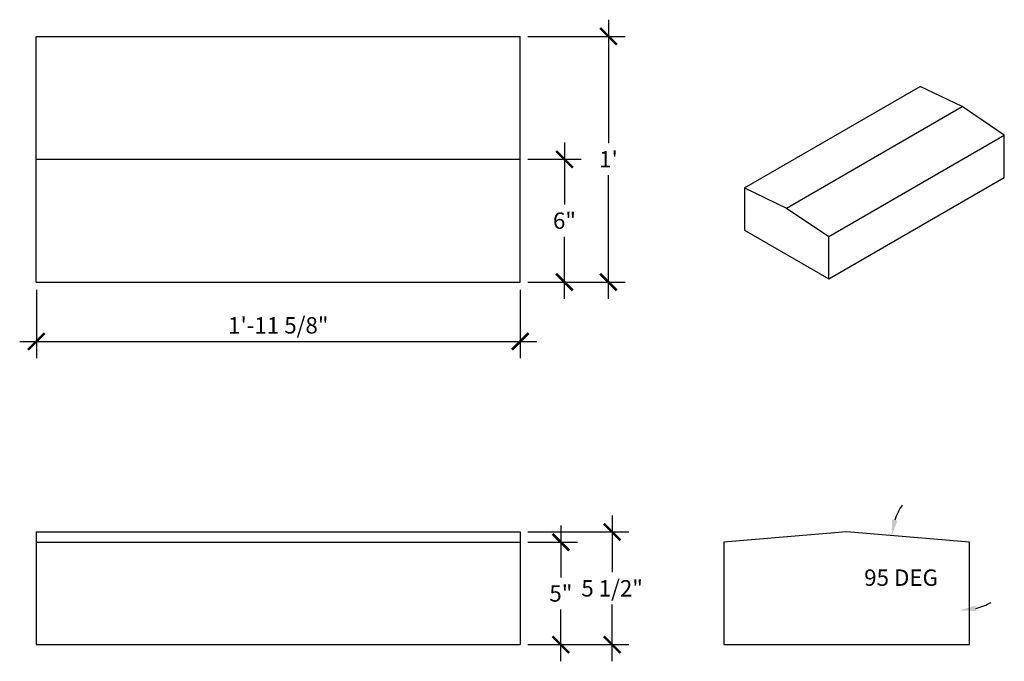
# Model space of a CAD drawing. Extents: x -102.7 to -54.6, y 159.6 to 190.9.
import ezdxf

# ---------------------------------------------------------------- set-up
doc = ezdxf.new("R2010")
doc.units = 0
doc.header["$MEASUREMENT"] = 0
doc.layers.get('0').update_dxf_attribs({"linetype": 'CONTINUOUS'})
doc.layers.get('DEFPOINTS').update_dxf_attribs({"linetype": 'CONTINUOUS'})
doc.layers.add('DIM', color=252, linetype='CONTINUOUS')
doc.layers.add('OBJECT', color=7, linetype='CONTINUOUS')
doc.styles.add('TECHNICAL', font='txt')
doc.dimstyles.new('1_8', dxfattribs={"dimscale": 0, "dimtxt": 0.8, "dimasz": 0.8125, "dimexe": 0.8125, "dimexo": 0.375, "dimgap": 0.375, "dimtad": 1, "dimtih": 1, "dimtoh": 1, "dimdec": 4, "dimzin": 0, "dimdsep": 46, "dimlunit": 4, "dimtxsty": 'TECHNICAL', "dimblk1": 'ARCHTICK', "dimblk2": 'ARCHTICK', "dimsah": 1, "dimcen": 0.0625, "dimdle": 0.8125, "dimadec": 0, "dimazin": 0, "dimtfac": 1, "dimtdec": 4, "dimtofl": 0, "dimtmove": 0, "dimatfit": 3, "dimldrblk": 'ARCHTICK', "dimfxl": 0, "dimfrac": 2, "dimtolj": 1, "dimtzin": 0, "dimarcsym": 0})

# ---------------------------------------------------------------- blocks, each defined once
blk = doc.blocks.new('*D9')
at = {"color": 0, "linetype": 'ByBlock'}
for start, end in [(146.9737, 161.002), (284.0283, 298.0566)]:
    blk.add_arc((-111.152, 165.393), 3.327, start, end, dxfattribs=at)
for points in [[(-114.165, 166.447), (-114.43, 166.504), (-114.466, 165.681)], [(-110.329, 162.031), (-110.362, 162.299), (-111.152, 162.066)]]:
    blk.add_solid(points, dxfattribs=at)
at = {"layer": 'DEFPOINTS', "color": 0, "linetype": 'ByBlock'}
for p in [(-116.902, 165.893), (-111.152, 165.393), (-111.152, 165.393), (-112.898, 162.561), (-111.152, 160.393)]:
    blk.add_point(p, dxfattribs=at)
at = {"color": 0, "linetype": 'ByBlock', "insert": (-113.994, 163.664), "char_height": 0.8, "attachment_point": 5, "style": 'TECHNICAL'}
blk.add_mtext('\\A1;95 DEG', dxfattribs=at)
blk = doc.blocks.new('_ARCHTICK')
at = {"color": 0, "linetype": 'ByBlock', "const_width": 0.15}
blk.add_lwpolyline([(-0.5, -0.5), (0.5, 0.5)], dxfattribs=at)
blk = doc.blocks.new('*D10')
at = {"color": 0, "linetype": 'ByBlock'}
for p, q in [((-73.74, 166.705), (-73.74, 163.928)), ((-77.854, 165.893), (-72.927, 165.893)), ((-73.74, 159.58), (-73.74, 162.357)), ((-77.854, 160.393), (-72.927, 160.393))]:
    blk.add_line(p, q, dxfattribs=at)
at = {"layer": 'DEFPOINTS', "color": 0, "linetype": 'ByBlock'}
for p in [(-78.229, 165.893), (-78.229, 160.393), (-73.74, 160.393)]:
    blk.add_point(p, dxfattribs=at)
at = {"color": 0, "linetype": 'ByBlock', "xscale": 0.8125, "yscale": 0.8125, "zscale": 0.8125}
for p, rotation in [((-73.74, 165.893), 90), ((-73.74, 160.393), 270)]:
    blk.add_blockref('_ARCHTICK', p, dxfattribs=dict(at, rotation=rotation))
at = {"color": 0, "linetype": 'ByBlock', "insert": (-73.74, 163.143), "char_height": 0.8, "attachment_point": 5, "style": 'TECHNICAL'}
blk.add_mtext('\\A1;5 1/2"', dxfattribs=at)
blk = doc.blocks.new('*D11')
at = {"color": 0, "linetype": 'ByBlock'}
for p, q in [((-76.243, 166.205), (-76.243, 163.677)), ((-77.854, 165.393), (-75.431, 165.393)), ((-76.243, 159.58), (-76.243, 162.108)), ((-77.854, 160.393), (-75.431, 160.393))]:
    blk.add_line(p, q, dxfattribs=at)
at = {"layer": 'DEFPOINTS', "color": 0, "linetype": 'ByBlock'}
for p in [(-78.229, 165.393), (-78.229, 160.393), (-76.243, 160.393)]:
    blk.add_point(p, dxfattribs=at)
at = {"color": 0, "linetype": 'ByBlock', "xscale": 0.8125, "yscale": 0.8125, "zscale": 0.8125}
for p, rotation in [((-76.243, 165.393), 90), ((-76.243, 160.393), 270)]:
    blk.add_blockref('_ARCHTICK', p, dxfattribs=dict(at, rotation=rotation))
at = {"color": 0, "linetype": 'ByBlock', "insert": (-76.243, 162.893), "char_height": 0.8, "attachment_point": 5, "style": 'TECHNICAL'}
blk.add_mtext('\\A1;5"', dxfattribs=at)
blk = doc.blocks.new('*D12')
at = {"color": 0, "linetype": 'ByBlock'}
for p, q in [((-101.854, 177.713), (-101.854, 174.382)), ((-78.229, 177.713), (-78.229, 174.382)), ((-102.667, 175.194), (-77.417, 175.194))]:
    blk.add_line(p, q, dxfattribs=at)
at = {"layer": 'DEFPOINTS', "color": 0, "linetype": 'ByBlock'}
for p in [(-101.854, 178.088), (-78.229, 178.088), (-78.229, 175.194)]:
    blk.add_point(p, dxfattribs=at)
at = {"color": 0, "linetype": 'ByBlock', "xscale": 0.8125, "yscale": 0.8125, "zscale": 0.8125, "rotation": 180}
blk.add_blockref('_ARCHTICK', (-101.854, 175.194), dxfattribs=at)
at = {"color": 0, "linetype": 'ByBlock', "xscale": 0.8125, "yscale": 0.8125, "zscale": 0.8125}
blk.add_blockref('_ARCHTICK', (-78.229, 175.194), dxfattribs=at)
at = {"color": 0, "linetype": 'ByBlock', "insert": (-90.042, 175.98), "char_height": 0.8, "attachment_point": 5, "style": 'TECHNICAL'}
blk.add_mtext('\\A1;1\'-11 5/8"', dxfattribs=at)
blk = doc.blocks.new('*D13')
at = {"color": 0, "linetype": 'ByBlock'}
for p, q in [((-73.918, 190.9), (-73.918, 184.865)), ((-77.854, 190.087), (-73.106, 190.087)), ((-73.918, 177.276), (-73.918, 183.311)), ((-77.854, 178.088), (-73.106, 178.088))]:
    blk.add_line(p, q, dxfattribs=at)
at = {"layer": 'DEFPOINTS', "color": 0, "linetype": 'ByBlock'}
for p in [(-78.229, 190.087), (-78.229, 178.088), (-73.918, 178.088)]:
    blk.add_point(p, dxfattribs=at)
at = {"color": 0, "linetype": 'ByBlock', "xscale": 0.8125, "yscale": 0.8125, "zscale": 0.8125}
for p, rotation in [((-73.918, 190.087), 90), ((-73.918, 178.088), 270)]:
    blk.add_blockref('_ARCHTICK', p, dxfattribs=dict(at, rotation=rotation))
at = {"color": 0, "linetype": 'ByBlock', "insert": (-73.918, 184.088), "char_height": 0.8, "attachment_point": 5, "style": 'TECHNICAL'}
blk.add_mtext("\\A1;1'", dxfattribs=at)
blk = doc.blocks.new('*D14')
at = {"color": 0, "linetype": 'ByBlock'}
for p, q in [((-76.067, 184.9), (-76.067, 181.873)), ((-77.854, 184.088), (-75.254, 184.088)), ((-76.067, 177.276), (-76.067, 180.303)), ((-77.854, 178.088), (-75.254, 178.088))]:
    blk.add_line(p, q, dxfattribs=at)
at = {"layer": 'DEFPOINTS', "color": 0, "linetype": 'ByBlock'}
for p in [(-78.229, 184.088), (-78.229, 178.088), (-76.067, 178.088)]:
    blk.add_point(p, dxfattribs=at)
at = {"color": 0, "linetype": 'ByBlock', "xscale": 0.8125, "yscale": 0.8125, "zscale": 0.8125}
for p, rotation in [((-76.067, 184.088), 90), ((-76.067, 178.088), 270)]:
    blk.add_blockref('_ARCHTICK', p, dxfattribs=dict(at, rotation=rotation))
at = {"color": 0, "linetype": 'ByBlock', "insert": (-76.067, 181.088), "char_height": 0.8, "attachment_point": 5, "style": 'TECHNICAL'}
blk.add_mtext('\\A1;6"', dxfattribs=at)

msp = doc.modelspace()

# ---------------------------------------------------------------- linework, layer by layer
at = {"layer": 'DIM', "color": 1}
for p, q in [((-67.27331, 182.68759), (-58.6986, 187.63821)), ((-56.64424, 186.6584), (-58.6986, 187.63821)), ((-65.21895, 181.70779), (-56.64424, 186.6584)), ((-54.58988, 185.26604), (-56.64424, 186.6584)), ((-63.16459, 180.31543), (-54.58988, 185.26604)), ((-54.58988, 183.20328), (-54.58988, 185.26604)), ((-63.16459, 178.25267), (-54.58988, 183.20328)), ((-67.27331, 182.68759), (-65.21895, 181.70779)), ((-67.27331, 182.68759), (-67.27331, 180.62484)), ((-65.21895, 181.70779), (-63.16459, 180.31543)), ((-67.27331, 180.62484), (-63.16459, 178.25267)), ((-63.16459, 178.25267), (-63.16459, 180.31543))]:
    msp.add_line(p, q, dxfattribs=at)
at = {"layer": 'OBJECT'}
for p, q in [((-101.85419, 190.08743), (-78.22919, 190.08743)), ((-101.85419, 178.0883), (-101.85419, 190.08743)), ((-78.22919, 178.0883), (-78.22919, 190.08743)), ((-101.85419, 184.0883), (-78.22919, 184.0883)), ((-101.85419, 178.0883), (-78.22919, 178.0883)), ((-101.85419, 165.8926), (-78.22919, 165.8926)), ((-101.85419, 165.8926), (-101.85419, 160.3926)), ((-78.22919, 165.8926), (-78.22919, 160.3926)), ((-101.85419, 165.3926), (-78.22919, 165.3926)), ((-101.85419, 160.3926), (-78.22919, 160.3926))]:
    msp.add_line(p, q, dxfattribs=at)
msp.add_lwpolyline([(-56.28902, 160.3926), (-56.28902, 165.3926), (-62.28902, 165.8926), (-68.28902, 165.3926), (-68.28902, 160.3926)], close=True, dxfattribs=at)

# ---------------------------------------------------------------- dimensions: what is measured, and where the dimension line sits
at = {"layer": 'DIM'}
for base, p1, p2, picture, middle in [((-73.91807, 178.0883), (-78.22919, 190.08743), (-78.22919, 178.0883), '*D13', (-73.91807, 184.08787)), ((-76.06687, 178.0883), (-78.22919, 184.08787), (-78.22919, 178.0883), '*D14', (-76.06687, 181.08808)), ((-73.73974, 160.3926), (-78.22919, 165.8926), (-78.22919, 160.3926), '*D10', (-73.73974, 163.1426)), ((-76.24334, 160.3926), (-78.22919, 165.3926), (-78.22919, 160.3926), '*D11', (-76.24334, 162.8926))]:
    dim = msp.add_linear_dim(base=base, p1=p1, p2=p2, angle=270, dimstyle='1_8', override={"dimscale": 1}, dxfattribs=at)
    dim.commit()
    dim.dimension.update_dxf_attribs({"geometry": picture, "text_midpoint": middle})
dim = msp.add_linear_dim(base=(-78.22919, 175.19443), p1=(-101.85419, 178.0883), p2=(-78.22919, 178.0883), dimstyle='1_8', override={"dimscale": 1}, dxfattribs=at)
dim.commit()
dim.dimension.update_dxf_attribs({"geometry": '*D12', "text_midpoint": (-90.04169, 175.98028)})
dim = msp.add_angular_dim_2l(base=(-58.53501, 162.56081), line1=((-56.78902, 160.3926), (-56.78902, 165.3926)), line2=((-62.53902, 165.8926), (-56.78902, 165.3926)), text='95 DEG', dimstyle='1_8', override={"dimscale": 1, "dimsah": 0, "dimadec": 4}, dxfattribs=at)
dim.commit()
dim.dimension.update_dxf_attribs({"geometry": '*D9', "text_midpoint": (-59.6313, 163.66372), "dimtype": 162, "insert": (54.36319, 0)})

doc.saveas('drawing.dxf')
